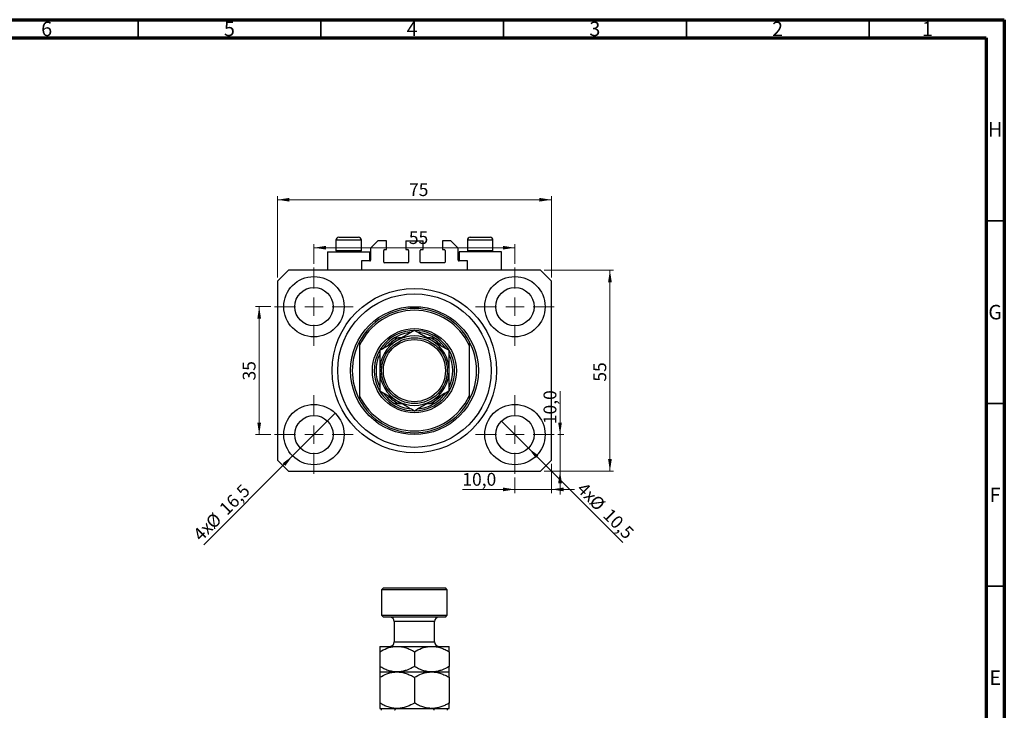
# Model space of a CAD drawing. Units: millimetres. Extents: x 15 to 634, y 5 to 415.
# Drawn here: x 320 to 589, y 226 to 415 of the extents above; entities that cross this region are included whole.
import ezdxf

# ---------------------------------------------------------------- set-up
doc = ezdxf.new("R2010")
doc.units = ezdxf.units.MM
doc.styles.add('SLDTEXTSTYLE0', font='TXT', dxfattribs={"width": 0.75})
doc.dimstyles.new('SLDDIMSTYLE0', dxfattribs={"dimtxt": 3.5, "dimasz": 3.302, "dimexe": 0, "dimexo": 0.0625, "dimgap": 0.875, "dimtad": 1, "dimdec": 0, "dimrnd": 1e-09, "dimzin": 12, "dimdsep": 46, "dimtxsty": 'SLDTEXTSTYLE0', "dimsah": 1, "dimcen": 0.09, "dimadec": 0, "dimazin": 3, "dimtfac": 1, "dimtdec": 0, "dimtofl": 0, "dimtmove": 0, "dimatfit": 3, "dimfxl": 1, "dimfrac": 2, "dimtolj": 1, "dimtzin": 12, "dimarcsym": 0})
doc.dimstyles.new('SLDDIMSTYLE1', dxfattribs={"dimtxt": 3.5, "dimasz": 3.302, "dimexe": 0, "dimexo": 0.0625, "dimgap": 0.875, "dimtad": 1, "dimdec": 1, "dimrnd": 1e-09, "dimzin": 12, "dimdsep": 46, "dimtxsty": 'SLDTEXTSTYLE0', "dimblk1": 'NONE', "dimsah": 1, "dimcen": 0, "dimadec": 0, "dimazin": 3, "dimtfac": 1, "dimtdec": 1, "dimtmove": 0, "dimatfit": 3, "dimldrblk": 'NONE', "dimfxl": 1, "dimfrac": 2, "dimtolj": 1, "dimtzin": 12, "dimarcsym": 0})
doc.dimstyles.new('SLDDIMSTYLE2', dxfattribs={"dimtxt": 3.5, "dimasz": 3.302, "dimexe": 0, "dimexo": 0.0625, "dimgap": 0.875, "dimtad": 1, "dimdec": 1, "dimrnd": 1e-09, "dimzin": 12, "dimdsep": 46, "dimtxsty": 'SLDTEXTSTYLE0', "dimsah": 1, "dimcen": 0.09, "dimadec": 0, "dimazin": 3, "dimtfac": 1, "dimtdec": 1, "dimtmove": 0, "dimatfit": 0, "dimfxl": 1, "dimfrac": 2, "dimtolj": 1, "dimtzin": 12, "dimarcsym": 0})

# ---------------------------------------------------------------- blocks, each defined once
blk = doc.blocks.new('_D')
at = {"color": 7, "linetype": 'Continuous', "lineweight": 0}
for p, q in [((390.08, 344.49), (390.08, 366.74)), ((465.08, 344.49), (465.08, 366.74)), ((390.08, 365.74), (465.08, 365.74))]:
    blk.add_line(p, q, dxfattribs=at)
at = {"color": 7, "linetype": 'Continuous', "lineweight": 18}
for points in [[(390.08, 365.74), (393.39, 365.23), (393.39, 366.24)], [(465.08, 365.74), (461.78, 366.24), (461.78, 365.23)]]:
    blk.add_solid(points, dxfattribs=at)
at = {"color": 7, "linetype": 'Continuous', "lineweight": 18, "insert": (426.11, 370.25), "char_height": 3.5, "attachment_point": 1, "style": 'SLDTEXTSTYLE0'}
blk.add_mtext('75', dxfattribs=at)
blk = doc.blocks.new('_D_1')
at = {"color": 7, "linetype": 'Continuous', "lineweight": 0}
for p, q in [((463.08, 346.49), (482.08, 346.49)), ((481.08, 346.49), (481.08, 291.49)), ((463.08, 291.49), (482.08, 291.49))]:
    blk.add_line(p, q, dxfattribs=at)
at = {"color": 7, "linetype": 'Continuous', "lineweight": 18}
for points in [[(481.08, 346.49), (480.58, 343.19), (481.59, 343.19)], [(481.08, 291.49), (481.59, 294.79), (480.58, 294.79)]]:
    blk.add_solid(points, dxfattribs=at)
at = {"color": 7, "linetype": 'Continuous', "lineweight": 18, "insert": (476.57, 315.97), "char_height": 3.5, "attachment_point": 1, "rotation": 90, "style": 'SLDTEXTSTYLE0'}
blk.add_mtext('55', dxfattribs=at)
blk = doc.blocks.new('_D_2')
at = {"color": 7, "linetype": 'Continuous', "lineweight": 0}
for q in [(405.92, 307.32), (369.92, 271.33)]:
    blk.add_line((394.25, 295.65), q, dxfattribs=at)
at = {"color": 7, "linetype": 'Continuous', "lineweight": 18}
blk.add_solid([(394.25, 295.65), (391.56, 293.68), (392.28, 292.96)], dxfattribs=at)
at = {"color": 7, "linetype": 'Continuous', "lineweight": 18, "char_height": 3.5, "attachment_point": 1, "rotation": 45, "style": 'SLDTEXTSTYLE0'}
for s, insert in [('16,5', (373.85, 281.69)), ('%%c', (370.15, 277.92)), ('4x', (366.7, 274.55))]:
    blk.add_mtext(s, dxfattribs=dict(at, insert=insert))
blk = doc.blocks.new('_None')
blk = doc.blocks.new('_D_3')
at = {"color": 7, "linetype": 'Continuous', "lineweight": 0}
for q in [(451.37, 305.2), (484.58, 272)]:
    blk.add_line((458.8, 297.78), q, dxfattribs=at)
at = {"color": 7, "linetype": 'Continuous', "lineweight": 18}
blk.add_solid([(458.8, 297.78), (460.77, 295.08), (461.49, 295.8)], dxfattribs=at)
at = {"color": 7, "linetype": 'Continuous', "lineweight": 18, "char_height": 3.5, "attachment_point": 1, "rotation": 315, "style": 'SLDTEXTSTYLE0'}
for s, insert in [('4x', (474.25, 288.76)), ('%%c', (477.63, 285.31)), ('10,5', (481.4, 281.62))]:
    blk.add_mtext(s, dxfattribs=dict(at, insert=insert))
blk = doc.blocks.new('_D_4')
at = {"color": 7, "linetype": 'Continuous', "lineweight": 0}
for p, q in [((465.08, 293.49), (465.08, 285.49)), ((455.08, 289.74), (455.08, 285.49)), ((455.08, 286.49), (440.7, 286.49)), ((455.08, 286.49), (465.08, 286.49)), ((465.08, 286.49), (471.43, 286.49))]:
    blk.add_line(p, q, dxfattribs=at)
at = {"color": 7, "linetype": 'Continuous', "lineweight": 18}
for points in [[(455.08, 286.49), (451.78, 287), (451.78, 285.98)], [(465.08, 286.49), (468.39, 285.98), (468.39, 287)]]:
    blk.add_solid(points, dxfattribs=at)
at = {"color": 7, "linetype": 'Continuous', "lineweight": 18, "insert": (440.7, 291), "char_height": 3.5, "attachment_point": 1, "style": 'SLDTEXTSTYLE0'}
blk.add_mtext('10,0', dxfattribs=at)
blk = doc.blocks.new('_D_5')
at = {"color": 7, "linetype": 'Continuous', "lineweight": 0}
for p, q in [((467.43, 301.49), (467.43, 313.39)), ((466.83, 301.49), (468.43, 301.49)), ((467.43, 301.49), (467.43, 291.49)), ((463.08, 291.49), (468.43, 291.49)), ((467.43, 291.49), (467.43, 285.14))]:
    blk.add_line(p, q, dxfattribs=at)
at = {"color": 7, "linetype": 'Continuous', "lineweight": 18}
for points in [[(467.43, 301.49), (467.94, 304.79), (466.92, 304.79)], [(467.43, 291.49), (466.92, 288.19), (467.94, 288.19)]]:
    blk.add_solid(points, dxfattribs=at)
at = {"color": 7, "linetype": 'Continuous', "lineweight": 18, "insert": (462.92, 304.34), "char_height": 3.5, "attachment_point": 1, "rotation": 90, "style": 'SLDTEXTSTYLE0'}
blk.add_mtext('10,0', dxfattribs=at)
blk = doc.blocks.new('_D_6')
at = {"color": 7, "linetype": 'Continuous', "lineweight": 0}
for p, q in [((388.33, 336.49), (384.11, 336.49)), ((385.11, 301.49), (385.11, 336.49)), ((388.33, 301.49), (384.11, 301.49))]:
    blk.add_line(p, q, dxfattribs=at)
at = {"color": 7, "linetype": 'Continuous', "lineweight": 18}
for points in [[(385.11, 336.49), (384.6, 333.19), (385.62, 333.19)], [(385.11, 301.49), (385.62, 304.79), (384.6, 304.79)]]:
    blk.add_solid(points, dxfattribs=at)
at = {"color": 7, "linetype": 'Continuous', "lineweight": 18, "insert": (380.6, 316.29), "char_height": 3.5, "attachment_point": 1, "rotation": 90, "style": 'SLDTEXTSTYLE0'}
blk.add_mtext('35', dxfattribs=at)
blk = doc.blocks.new('_D_7')
at = {"color": 7, "linetype": 'Continuous', "lineweight": 0}
for p, q in [((400.08, 348.24), (400.08, 353.62)), ((455.08, 348.24), (455.08, 353.62)), ((400.08, 352.62), (455.08, 352.62))]:
    blk.add_line(p, q, dxfattribs=at)
at = {"color": 7, "linetype": 'Continuous', "lineweight": 18}
for points in [[(400.08, 352.62), (403.39, 352.11), (403.39, 353.12)], [(455.08, 352.62), (451.78, 353.12), (451.78, 352.11)]]:
    blk.add_solid(points, dxfattribs=at)
at = {"color": 7, "linetype": 'Continuous', "lineweight": 18, "insert": (426.06, 357.13), "char_height": 3.5, "attachment_point": 1, "style": 'SLDTEXTSTYLE0'}
blk.add_mtext('55', dxfattribs=at)
blk = doc.blocks.new('SW_CENTERMARKSYMBOL_0')
at = {"color": 0, "linetype": 'Continuous', "lineweight": 18}
for p, q in [((0, 5), (0, 10.75)), ((-5, 0), (-10.75, 0)), ((0, 0), (-2.5, 0)), ((0, 0), (0, 2.5)), ((0, 0), (0, -2.5)), ((0, 0), (2.5, 0)), ((5, 0), (10.75, 0)), ((0, -5), (0, -10.75))]:
    blk.add_line(p, q, dxfattribs=at)
blk = doc.blocks.new('SW_CENTERMARKSYMBOL_1')
at = {"color": 0, "linetype": 'Continuous', "lineweight": 18}
for p, q in [((0, 5), (0, 10.75)), ((-5, 0), (-10.75, 0)), ((0, 0), (-2.5, 0)), ((0, 0), (0, 2.5)), ((0, 0), (0, -2.5)), ((0, 0), (2.5, 0)), ((5, 0), (10.75, 0)), ((0, -5), (0, -10.75))]:
    blk.add_line(p, q, dxfattribs=at)
blk = doc.blocks.new('SW_CENTERMARKSYMBOL_2')
at = {"color": 0, "linetype": 'Continuous', "lineweight": 18}
for p, q in [((0, 5), (0, 10.75)), ((-5, 0), (-10.75, 0)), ((0, 0), (-2.5, 0)), ((0, 0), (0, 2.5)), ((0, 0), (0, -2.5)), ((0, 0), (2.5, 0)), ((5, 0), (10.75, 0)), ((0, -5), (0, -10.75))]:
    blk.add_line(p, q, dxfattribs=at)
blk = doc.blocks.new('SW_CENTERMARKSYMBOL_3')
at = {"color": 0, "linetype": 'Continuous', "lineweight": 18}
for p, q in [((0, 5), (0, 10.75)), ((-5, 0), (-10.75, 0)), ((0, 0), (-2.5, 0)), ((0, 0), (0, 2.5)), ((0, 0), (0, -2.5)), ((0, 0), (2.5, 0)), ((5, 0), (10.75, 0)), ((0, -5), (0, -10.75))]:
    blk.add_line(p, q, dxfattribs=at)

msp = doc.modelspace()

# ---------------------------------------------------------------- linework, layer by layer
at = {"color": 7, "linetype": 'Continuous', "lineweight": 70}
for p, q in [((15, 415), (589, 415)), ((589, 415), (589, 5)), ((20, 410), (584, 410)), ((584, 410), (584, 10))]:
    msp.add_line(p, q, dxfattribs=at)
at = {"color": 7, "linetype": 'Continuous', "lineweight": 35}
for p, q in [((352, 410), (352, 415)), ((402, 410), (402, 415)), ((452, 410), (452, 415)), ((502, 410), (502, 415)), ((552, 410), (552, 415)), ((584, 360), (589, 360)), ((584, 310), (589, 310)), ((584, 260), (589, 260))]:
    msp.add_line(p, q, dxfattribs=at)
at = {"color": 7, "linetype": 'Continuous', "lineweight": 25}
for p, q in [((406.085, 354.688), (406.085, 351.828)), ((406.885, 355.488), (412.285, 355.488)), ((413.085, 351.828), (413.085, 354.688)), ((417.585, 354.488), (415.585, 352.488)), ((419.935, 354.488), (417.585, 354.488)), ((419.935, 352.088), (419.935, 354.488)), ((425.235, 354.488), (425.235, 352.088)), ((425.235, 354.488), (429.935, 354.488)), ((429.935, 352.088), (429.935, 354.488)), ((435.235, 354.488), (435.235, 352.088)), ((437.585, 354.488), (435.235, 354.488)), ((439.585, 352.488), (437.585, 354.488)), ((442.085, 354.688), (442.085, 351.828)), ((442.885, 355.488), (448.285, 355.488)), ((449.085, 351.828), (449.085, 354.688)), ((403.785, 351.488), (403.785, 346.488)), ((403.785, 351.488), (409.585, 351.488)), ((406.085, 351.828), (406.425, 351.488)), ((406.085, 351.828), (413.085, 351.828)), ((409.585, 351.488), (415.385, 351.488)), ((412.745, 351.488), (413.085, 351.828)), ((415.385, 348.988), (415.385, 351.488)), ((415.585, 352.488), (415.585, 349.188)), ((419.185, 348.688), (419.185, 351.888)), ((419.385, 352.088), (419.935, 352.088)), ((425.235, 352.088), (425.785, 352.088)), ((425.985, 351.888), (425.985, 348.688)), ((429.185, 348.688), (429.185, 351.888)), ((429.385, 352.088), (429.935, 352.088)), ((435.235, 352.088), (435.785, 352.088)), ((435.985, 351.888), (435.985, 348.688)), ((439.585, 349.188), (439.585, 352.488)), ((439.785, 351.488), (439.785, 348.988)), ((445.585, 351.488), (439.785, 351.488)), ((442.085, 351.828), (442.425, 351.488)), ((442.085, 351.828), (449.085, 351.828)), ((451.385, 351.488), (445.585, 351.488)), ((448.745, 351.488), (449.085, 351.828)), ((451.385, 346.488), (451.385, 351.488)), ((413.085, 348.988), (413.085, 346.488)), ((415.385, 348.988), (413.085, 348.988)), ((425.785, 348.488), (419.385, 348.488)), ((435.785, 348.488), (429.385, 348.488)), ((442.085, 348.988), (439.785, 348.988)), ((442.085, 346.488), (442.085, 348.988)), ((393.085, 346.488), (390.085, 343.488)), ((462.085, 346.488), (393.085, 346.488)), ((465.085, 343.488), (462.085, 346.488)), ((390.085, 343.488), (390.085, 294.488)), ((465.085, 294.488), (465.085, 343.488)), ((412.585, 326.988), (412.585, 325.862)), ((424.173, 327.988), (423.226, 327.988)), ((431.944, 327.988), (430.996, 327.988)), ((442.585, 326.988), (442.585, 325.862)), ((412.585, 325.862), (412.585, 312.114)), ((442.585, 325.862), (442.585, 312.114)), ((412.585, 312.114), (412.585, 310.988)), ((423.226, 309.988), (424.173, 309.988)), ((430.996, 309.988), (431.944, 309.988)), ((442.585, 312.114), (442.585, 310.988)), ((390.085, 294.488), (393.085, 291.488)), ((462.085, 291.488), (465.085, 294.488)), ((393.085, 291.488), (462.085, 291.488)), ((419.085, 259.558), (418.585, 259.058)), ((418.585, 259.058), (418.585, 252.058)), ((436.585, 259.058), (418.585, 259.058)), ((419.085, 259.558), (436.085, 259.558)), ((436.585, 259.058), (436.085, 259.558)), ((436.585, 252.058), (436.585, 259.058)), ((418.585, 252.058), (419.085, 251.558)), ((418.585, 252.058), (436.585, 252.058)), ((436.085, 251.558), (419.085, 251.558)), ((436.085, 251.558), (436.585, 252.058)), ((422.085, 250.358), (422.085, 244.758)), ((433.085, 244.758), (433.085, 250.358)), ((418.085, 243.558), (422.835, 243.558)), ((422.835, 243.558), (432.335, 243.558)), ((432.335, 243.558), (437.085, 243.558)), ((418.085, 242.088), (418.085, 238.028)), ((427.585, 242.088), (427.585, 238.028)), ((437.085, 242.088), (437.085, 238.028)), ((418.085, 236.558), (422.835, 236.558)), ((418.085, 235.088), (418.085, 228.028)), ((422.835, 236.558), (432.335, 236.558)), ((427.585, 235.088), (427.585, 228.028)), ((432.335, 236.558), (437.085, 236.558)), ((437.085, 235.088), (437.085, 228.028)), ((418.085, 226.558), (418.585, 226.558)), ((418.585, 226.558), (423.226, 226.558)), ((423.226, 226.558), (424.543, 226.558)), ((424.543, 226.558), (430.626, 226.558)), ((430.626, 226.558), (431.944, 226.558)), ((431.944, 226.558), (436.585, 226.558)), ((436.585, 226.558), (437.085, 226.558))]:
    msp.add_line(p, q, dxfattribs=at)
at = {"color": 8, "linetype": 'Continuous', "lineweight": 25}
for p, q in [((413.085, 354.688), (406.085, 354.688)), ((449.085, 354.688), (442.085, 354.688)), ((433.085, 250.358), (422.085, 250.358)), ((422.085, 244.758), (433.085, 244.758))]:
    msp.add_line(p, q, dxfattribs=at)
at = {"color": 7, "linetype": 'Continuous', "lineweight": 25}
for centre, radius in [((400.085, 336.488), 8.25), ((455.085, 336.488), 8.25), ((400.085, 336.488), 5.25), ((427.585, 318.988), 22.5), ((427.585, 318.988), 21), ((455.085, 336.488), 5.25), ((427.585, 318.988), 17.5), ((427.585, 318.988), 11.5), ((427.585, 318.988), 9), ((427.585, 318.988), 8.5), ((400.085, 301.488), 8.25), ((455.085, 301.488), 8.25), ((400.085, 301.488), 5.25), ((455.085, 301.488), 5.25)]:
    msp.add_circle(centre, radius, dxfattribs=at)
for centre, radius, start, end in [((406.885, 354.688), 0.8, 90, 180), ((412.285, 354.688), 0.8, 0, 90), ((442.885, 354.688), 0.8, 90, 180), ((448.285, 354.688), 0.8, 0, 90), ((419.385, 351.888), 0.2, 90, 180), ((425.785, 351.888), 0.2, 0, 90), ((429.385, 351.888), 0.2, 90, 180), ((435.785, 351.888), 0.2, 0, 90), ((415.385, 349.188), 0.2, 270, 0), ((419.385, 348.688), 0.2, 180, 270), ((425.785, 348.688), 0.2, 270, 0), ((429.385, 348.688), 0.2, 180, 270), ((435.785, 348.688), 0.2, 270, 0), ((439.785, 349.188), 0.2, 180, 270), ((427.585, 318.988), 17, 28.07249, 151.92751), ((427.585, 318.988), 16.5, 24.61998, 155.38002), ((427.585, 318.988), 11, 90.75075, 0), ((427.585, 318.988), 10.5, 95.13047, 121.00272), ((427.585, 318.988), 11, 0, 89.45923), ((427.585, 318.988), 10.5, 58.99728, 85.03649), ((427.585, 318.988), 17, 151.92751, 208.07249), ((427.585, 318.988), 9.5, 120, 180), ((427.585, 318.988), 10.5, 121.00272, 144.51457), ((427.585, 318.988), 9.5, 60, 120), ((427.585, 318.988), 9.5, 0, 60), ((427.585, 318.988), 10.5, 35.07353, 58.99728), ((427.585, 318.988), 17, 331.92751, 28.07249), ((427.585, 318.988), 10.5, 155.54087, 204.59073), ((427.585, 318.988), 10.5, 335.54087, 24.59073), ((427.585, 318.988), 9.5, 180, 240), ((427.585, 318.988), 9.5, 300, 0), ((427.585, 318.988), 10.5, 215.07353, 238.99728), ((427.585, 318.988), 10.5, 301.00272, 324.51457), ((427.585, 318.988), 16.5, 204.61998, 335.38002), ((427.585, 318.988), 17, 208.07249, 331.92751), ((427.585, 318.988), 10.5, 238.99728, 265.03649), ((427.585, 318.988), 9.5, 240, 300), ((427.585, 318.988), 10.5, 275.13047, 301.00272), ((420.885, 250.358), 1.2, 0, 90), ((434.285, 250.358), 1.2, 90, 180), ((420.885, 244.758), 1.2, 270, 0), ((434.285, 244.758), 1.2, 180, 270)]:
    msp.add_arc(centre, radius, start, end, dxfattribs=at)
at = {"color": 8, "linetype": 'Continuous', "lineweight": 25}
for start, end in [(115.84193, 137.14167), (42.79483, 64.15807), (222.79483, 244.15807), (295.84193, 317.14167)]:
    msp.add_arc((427.585, 318.988), 10, start, end, dxfattribs=at)
at = {"color": 7, "linetype": 'Continuous', "lineweight": 25}
for points, knots in [([(427.585, 329.957), (426.934, 329.582), (425.946, 329.011), (424.535, 328.196), (423.603, 327.658), (423.034, 327.33), (422.835, 327.215)], [0, 0, 0, 0, 0.4320487, 0.655924, 0.8796476, 1, 1, 1, 1]), ([(432.335, 327.215), (431.922, 327.453), (431.087, 327.935), (429.872, 328.637), (428.697, 329.315), (427.957, 329.743), (427.585, 329.957)], [0, 0, 0, 0, 0.2495763, 0.5043607, 0.7510452, 1, 1, 1, 1]), ([(422.835, 327.215), (422.422, 326.976), (421.587, 326.495), (420.372, 325.793), (419.197, 325.115), (418.457, 324.687), (418.085, 324.472)], [0, 0, 0, 0, 0.24957627, 0.50436073, 0.75104521, 1, 1, 1, 1]), ([(422.176, 327.988), (422.18, 327.988), (422.187, 327.988), (422.255, 327.988), (422.404, 327.988), (422.734, 327.988), (423.031, 327.988), (423.226, 327.988)], [0, 0, 0, 0, 0.0731849, 0.1620505, 0.2959674, 0.5365076, 1, 1, 1, 1]), ([(431.944, 327.988), (432.185, 327.988), (432.483, 327.988), (432.797, 327.988), (432.911, 327.988), (432.981, 327.988), (432.989, 327.988), (432.993, 327.988)], [0, 0, 0, 0, 0.5662294, 0.7007856, 0.8361712, 0.9183646, 1, 1, 1, 1]), ([(437.085, 324.472), (436.434, 324.848), (435.446, 325.418), (434.035, 326.233), (433.103, 326.772), (432.534, 327.1), (432.335, 327.215)], [0, 0, 0, 0, 0.4320487, 0.655924, 0.8796476, 1, 1, 1, 1]), ([(418.085, 324.472), (418.085, 324.142), (418.085, 323.243), (418.085, 321.691), (418.085, 320.166), (418.085, 319.254), (418.085, 318.988)], [0, 0, 0, 0, 0.1919465, 0.5223419, 0.8605928, 1, 1, 1, 1]), ([(437.085, 318.988), (437.085, 319.494), (437.085, 320.52), (437.085, 321.949), (437.085, 323.272), (437.085, 324.071), (437.085, 324.472)], [0, 0, 0, 0, 0.2651948, 0.5365751, 0.7673962, 1, 1, 1, 1]), ([(418.085, 318.988), (418.085, 318.481), (418.085, 317.455), (418.085, 316.026), (418.085, 314.703), (418.085, 313.904), (418.085, 313.503)], [0, 0, 0, 0, 0.2651948, 0.5365751, 0.7673962, 1, 1, 1, 1]), ([(437.085, 313.503), (437.085, 313.833), (437.085, 314.732), (437.085, 316.284), (437.085, 317.81), (437.085, 318.721), (437.085, 318.988)], [0, 0, 0, 0, 0.1919465, 0.5223419, 0.8605928, 1, 1, 1, 1]), ([(418.085, 313.503), (418.735, 313.127), (419.723, 312.557), (421.135, 311.742), (422.067, 311.204), (422.636, 310.875), (422.835, 310.76)], [0, 0, 0, 0, 0.4320487, 0.655924, 0.8796476, 1, 1, 1, 1]), ([(432.335, 310.76), (432.748, 310.999), (433.582, 311.481), (434.797, 312.182), (435.972, 312.86), (436.713, 313.288), (437.085, 313.503)], [0, 0, 0, 0, 0.2495763, 0.5043607, 0.7510452, 1, 1, 1, 1]), ([(423.226, 309.988), (422.985, 309.988), (422.687, 309.988), (422.372, 309.988), (422.259, 309.988), (422.189, 309.988), (422.181, 309.988), (422.176, 309.988)], [0, 0, 0, 0, 0.5662294, 0.7007856, 0.8361712, 0.9183646, 1, 1, 1, 1]), ([(422.835, 310.76), (423.248, 310.522), (424.082, 310.04), (425.297, 309.339), (426.472, 308.66), (427.213, 308.233), (427.585, 308.018)], [0, 0, 0, 0, 0.2495763, 0.5043607, 0.7510452, 1, 1, 1, 1]), ([(427.585, 308.018), (428.235, 308.394), (429.223, 308.964), (430.635, 309.779), (431.567, 310.317), (432.136, 310.646), (432.335, 310.76)], [0, 0, 0, 0, 0.4320487, 0.655924, 0.8796476, 1, 1, 1, 1]), ([(432.993, 309.988), (432.99, 309.988), (432.982, 309.988), (432.915, 309.988), (432.766, 309.988), (432.435, 309.988), (432.139, 309.988), (431.944, 309.988)], [0, 0, 0, 0, 0.0731849, 0.1620505, 0.2959674, 0.5365076, 1, 1, 1, 1]), ([(418.085, 242.088), (418.735, 242.434), (419.721, 242.957), (421.132, 243.38), (422.064, 243.539), (422.636, 243.553), (422.835, 243.558)], [0, 0, 0, 0, 0.4320434, 0.6543462, 0.8796491, 1, 1, 1, 1]), ([(418.085, 243.558), (418.085, 243.534), (418.085, 243.486), (418.085, 243.132), (418.085, 242.661), (418.085, 242.28), (418.085, 242.088)], [0, 0, 0, 0, 0.2651948, 0.5365751, 0.7673962, 1, 1, 1, 1]), ([(422.835, 243.558), (423.248, 243.537), (424.082, 243.495), (425.297, 243.167), (426.472, 242.7), (427.213, 242.293), (427.585, 242.088)], [0, 0, 0, 0, 0.2495763, 0.5043607, 0.7510452, 1, 1, 1, 1]), ([(427.585, 242.088), (428.235, 242.434), (429.221, 242.957), (430.632, 243.38), (431.564, 243.539), (432.136, 243.553), (432.335, 243.558)], [0, 0, 0, 0, 0.43204342, 0.65434615, 0.87964908, 1, 1, 1, 1]), ([(432.335, 243.558), (432.748, 243.537), (433.582, 243.495), (434.797, 243.167), (435.972, 242.7), (436.713, 242.293), (437.085, 242.088)], [0, 0, 0, 0, 0.2495763, 0.5043607, 0.7510452, 1, 1, 1, 1]), ([(437.085, 242.088), (437.085, 242.247), (437.085, 242.679), (437.085, 243.23), (437.085, 243.528), (437.085, 243.551), (437.085, 243.558)], [0, 0, 0, 0, 0.1919465, 0.5223419, 0.8605928, 1, 1, 1, 1]), ([(422.835, 236.558), (422.422, 236.579), (421.587, 236.621), (420.372, 236.949), (419.197, 237.417), (418.457, 237.823), (418.085, 238.028)], [0, 0, 0, 0, 0.2495763, 0.5043607, 0.7510452, 1, 1, 1, 1]), ([(418.085, 238.028), (418.085, 237.869), (418.085, 237.437), (418.085, 236.886), (418.085, 236.588), (418.085, 236.565), (418.085, 236.558)], [0, 0, 0, 0, 0.1919465, 0.5223419, 0.8605928, 1, 1, 1, 1]), ([(427.585, 238.028), (426.934, 237.682), (425.949, 237.159), (424.537, 236.736), (423.605, 236.577), (423.034, 236.563), (422.835, 236.558)], [0, 0, 0, 0, 0.4320434, 0.6543462, 0.8796491, 1, 1, 1, 1]), ([(432.335, 236.558), (431.922, 236.579), (431.087, 236.621), (429.872, 236.949), (428.697, 237.417), (427.957, 237.823), (427.585, 238.028)], [0, 0, 0, 0, 0.2495763, 0.5043607, 0.7510452, 1, 1, 1, 1]), ([(437.085, 238.028), (436.434, 237.682), (435.449, 237.159), (434.037, 236.736), (433.105, 236.577), (432.534, 236.563), (432.335, 236.558)], [0, 0, 0, 0, 0.4320434, 0.6543462, 0.8796491, 1, 1, 1, 1]), ([(437.085, 236.558), (437.085, 236.582), (437.085, 236.63), (437.085, 236.984), (437.085, 237.455), (437.085, 237.836), (437.085, 238.028)], [0, 0, 0, 0, 0.26519483, 0.53657509, 0.76739616, 1, 1, 1, 1]), ([(418.085, 235.088), (418.735, 235.434), (419.721, 235.957), (421.132, 236.38), (422.064, 236.539), (422.636, 236.553), (422.835, 236.558)], [0, 0, 0, 0, 0.4320434, 0.6543462, 0.8796491, 1, 1, 1, 1]), ([(418.085, 236.558), (418.085, 236.543), (418.085, 236.513), (418.085, 236.249), (418.085, 235.793), (418.085, 235.324), (418.085, 235.088)], [0, 0, 0, 0, 0.2111777, 0.4255827, 0.7108467, 1, 1, 1, 1]), ([(422.835, 236.558), (423.248, 236.537), (424.082, 236.495), (425.297, 236.167), (426.472, 235.7), (427.213, 235.293), (427.585, 235.088)], [0, 0, 0, 0, 0.2495763, 0.5043607, 0.7510452, 1, 1, 1, 1]), ([(427.585, 235.088), (428.235, 235.434), (429.221, 235.957), (430.632, 236.38), (431.564, 236.539), (432.136, 236.553), (432.335, 236.558)], [0, 0, 0, 0, 0.4320434, 0.6543462, 0.8796491, 1, 1, 1, 1]), ([(432.335, 236.558), (432.748, 236.537), (433.582, 236.495), (434.797, 236.167), (435.972, 235.7), (436.713, 235.293), (437.085, 235.088)], [0, 0, 0, 0, 0.2495763, 0.5043607, 0.7510452, 1, 1, 1, 1]), ([(437.085, 235.088), (437.085, 235.135), (437.085, 235.466), (437.085, 236.005), (437.085, 236.479), (437.085, 236.534), (437.085, 236.558)], [0, 0, 0, 0, 0.0547918, 0.3916359, 0.7349601, 1, 1, 1, 1]), ([(422.835, 226.558), (422.422, 226.579), (421.587, 226.621), (420.372, 226.949), (419.197, 227.417), (418.457, 227.823), (418.085, 228.028)], [0, 0, 0, 0, 0.2495763, 0.5043607, 0.7510452, 1, 1, 1, 1]), ([(418.085, 228.028), (418.085, 227.981), (418.085, 227.65), (418.085, 227.112), (418.085, 226.638), (418.085, 226.582), (418.085, 226.558)], [0, 0, 0, 0, 0.0547918, 0.3916359, 0.7349601, 1, 1, 1, 1]), ([(418.585, 226.058), (418.585, 226.089), (418.585, 226.157), (418.585, 226.266), (418.585, 226.392), (418.585, 226.531), (418.585, 226.547), (418.585, 226.558)], [0, 0, 0, 0, 0.0731849, 0.1620505, 0.2959674, 0.5365076, 1, 1, 1, 1]), ([(423.226, 226.558), (422.985, 226.544), (422.687, 226.525), (422.372, 226.365), (422.259, 226.269), (422.189, 226.161), (422.181, 226.092), (422.176, 226.058)], [0, 0, 0, 0, 0.5662294, 0.7007856, 0.8361712, 0.9183646, 1, 1, 1, 1]), ([(427.585, 228.028), (426.934, 227.682), (425.946, 227.157), (424.535, 226.737), (423.751, 226.601), (423.332, 226.577), (423.282, 226.574)], [0, 0, 0, 0, 0.4749244, 0.7210166, 0.9669421, 1, 1, 1, 1]), ([(431.771, 226.607), (431.547, 226.62), (430.901, 226.659), (429.872, 226.953), (428.697, 227.416), (427.957, 227.823), (427.585, 228.028)], [0, 0, 0, 0, 0.15305002, 0.44060714, 0.71902241, 1, 1, 1, 1]), ([(432.993, 226.058), (432.99, 226.089), (432.982, 226.157), (432.915, 226.266), (432.766, 226.392), (432.435, 226.531), (432.139, 226.547), (431.944, 226.558)], [0, 0, 0, 0, 0.0731849, 0.1620505, 0.2959674, 0.5365076, 1, 1, 1, 1]), ([(437.085, 228.028), (436.763, 227.85), (436.118, 227.494), (435.101, 227.06), (434.038, 226.735), (433.105, 226.578), (432.534, 226.563), (432.335, 226.558)], [0, 0, 0, 0, 0.2155169, 0.432226, 0.6544573, 0.8796878, 1, 1, 1, 1]), ([(436.585, 226.558), (436.585, 226.544), (436.585, 226.525), (436.585, 226.365), (436.585, 226.269), (436.585, 226.161), (436.585, 226.092), (436.585, 226.058)], [0, 0, 0, 0, 0.5662294, 0.7007856, 0.8361712, 0.9183646, 1, 1, 1, 1]), ([(437.085, 226.558), (437.085, 226.573), (437.085, 226.603), (437.085, 226.867), (437.085, 227.323), (437.085, 227.792), (437.085, 228.028)], [0, 0, 0, 0, 0.2111777, 0.4255827, 0.7108467, 1, 1, 1, 1])]:
    msp.add_open_spline(points, degree=3, knots=knots, dxfattribs=at)

# ---------------------------------------------------------------- block references
at = {"color": 7, "linetype": 'Continuous', "lineweight": 0}
for name, p in [('SW_CENTERMARKSYMBOL_0', (400.085, 336.488)), ('SW_CENTERMARKSYMBOL_1', (455.085, 336.488)), ('SW_CENTERMARKSYMBOL_3', (400.085, 301.488)), ('SW_CENTERMARKSYMBOL_2', (455.085, 301.488))]:
    msp.add_blockref(name, p, dxfattribs=at)

# ---------------------------------------------------------------- texts
at = {"color": 7, "linetype": 'Continuous', "lineweight": 0, "char_height": 3.969, "attachment_point": 2, "style": 'SLDTEXTSTYLE0'}
for s, insert in [('6', (326.96, 414.474)), ('5', (376.96, 414.474)), ('4', (426.96, 414.474)), ('3', (476.96, 414.474)), ('2', (526.96, 414.474)), ('1', (567.96, 414.474)), ('H', (586.49, 386.974)), ('G', (586.487, 336.974)), ('F', (586.458, 286.974)), ('E', (586.508, 236.974))]:
    msp.add_mtext(s, dxfattribs=dict(at, insert=insert))

# ---------------------------------------------------------------- dimensions: what is measured, and where the dimension line sits
at = {"color": 7, "linetype": 'Continuous', "lineweight": 18}
for base, p1, p2, dimstyle, picture, middle in [((465.085, 365.735), (390.085, 343.488), (465.085, 343.488), 'SLDDIMSTYLE0', '_D', (428.695, 365.735)), ((455.085, 352.616), (400.085, 347.238), (455.085, 347.238), 'SLDDIMSTYLE0', '_D_7', (428.643, 352.616)), ((465.085, 286.488), (455.085, 290.738), (465.085, 294.488), 'SLDDIMSTYLE2', '_D_4', (445.225, 286.488))]:
    dim = msp.add_linear_dim(base=base, p1=p1, p2=p2, dimstyle=dimstyle, dxfattribs=at)
    dim.commit()
    dim.dimension.update_dxf_attribs({"geometry": picture, "text_midpoint": middle, "dimtype": 160})
for base, p1, p2, dimstyle, picture, middle in [((481.085, 291.488), (462.085, 346.488), (462.085, 291.488), 'SLDDIMSTYLE0', '_D_1', (481.085, 318.555)), ((385.11, 336.488), (389.335, 301.488), (389.335, 336.488), 'SLDDIMSTYLE0', '_D_6', (385.11, 318.878)), ((467.432, 291.488), (465.835, 301.488), (462.085, 291.488), 'SLDDIMSTYLE2', '_D_5', (467.432, 308.864))]:
    dim = msp.add_linear_dim(base=base, p1=p1, p2=p2, angle=90, dimstyle=dimstyle, dxfattribs=at)
    dim.commit()
    dim.dimension.update_dxf_attribs({"geometry": picture, "text_midpoint": middle, "dimtype": 160})
for p1, p2, picture, middle in [((405.918, 307.321), (394.251, 295.654), '_D_2', (376.613, 278.016)), ((451.372, 305.2), (458.797, 297.775), '_D_3', (477.888, 278.684))]:
    dim = msp.add_diameter_dim_2p(p1=p1, p2=p2, text='4x<>', dimstyle='SLDDIMSTYLE1', dxfattribs=at)
    dim.commit()
    dim.dimension.update_dxf_attribs({"geometry": picture, "text_midpoint": middle, "dimtype": 163})

doc.saveas('drawing.dxf')
